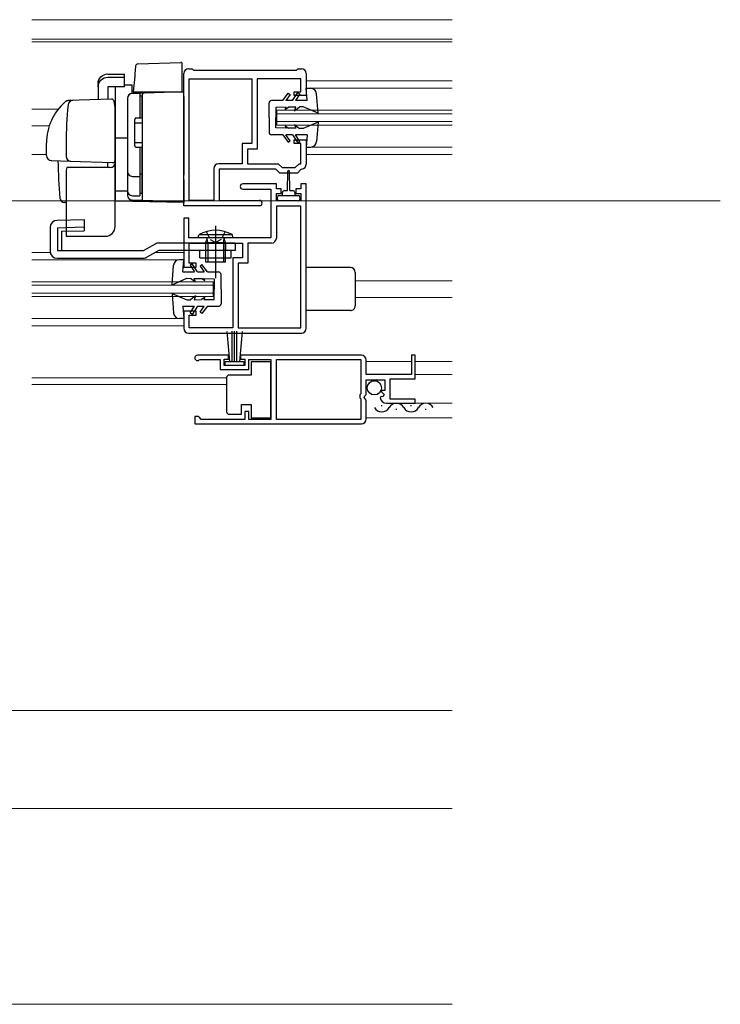
# Model space of a CAD drawing. Extents: x 0 to 1980, y 0 to 3205.
# Drawn here: x 646 to 789, y 2018 to 2219 of the extents above; entities that cross this region are included whole.
import ezdxf

# ---------------------------------------------------------------- set-up
doc = ezdxf.new("R2010")
doc.units = 0
doc.linetypes.add('YCENTER_1', pattern=[13, 10, -1, 1, -1])
doc.linetypes.add('YHIDDEN_1', pattern=[4, 3, -1])
for name, color, linetype, lineweight in [('YKK_11', 7, 'CONTINUOUS', 30), ('YKK_12', 2, 'CONTINUOUS', 13), ('YKK_13', 4, 'CONTINUOUS', 30), ('YKK_D', 6, 'CONTINUOUS', 13)]:
    doc.layers.add(name, color=color, linetype=linetype, lineweight=lineweight)

msp = doc.modelspace()

# ---------------------------------------------------------------- linework, layer by layer
at = {"layer": 'YKK_11', "linetype": 'ByBlock', "lineweight": -2, "ltscale": 0.5}
for p, q in [((680.71, 2209.31), (681.41, 2209.31)), ((681.41, 2209.31), (681.71, 2209.01)), ((681.71, 2209.01), (702.71, 2209.01)), ((702.71, 2209.01), (703.01, 2209.31)), ((703.01, 2209.31), (703.71, 2209.31)), ((679.71, 2181.31), (679.71, 2208.31)), ((680.81, 2182.41), (680.81, 2207.21)), ((680.81, 2182.41), (680.81, 2207.21)), ((680.81, 2207.21), (693.61, 2207.21)), ((693.61, 2207.21), (693.61, 2194.01)), ((703.61, 2207.21), (694.71, 2207.21)), ((694.71, 2207.21), (694.71, 2192.91)), ((703.61, 2204.61), (703.61, 2207.21)), ((704.71, 2208.31), (704.71, 2203.81)), ((702.21, 2203.81), (702.21, 2204.61)), ((702.21, 2204.61), (703.61, 2204.61)), ((704.71, 2203.81), (702.21, 2203.81)), ((693.61, 2194.01), (691.61, 2194.01)), ((691.61, 2194.01), (691.61, 2189.91)), ((694.71, 2192.91), (692.71, 2192.91)), ((692.71, 2192.91), (692.71, 2189.91)), ((702.21, 2194.01), (702.21, 2194.81)), ((702.21, 2194.81), (704.71, 2194.81)), ((703.61, 2194.01), (702.21, 2194.01)), ((703.61, 2189.91), (703.61, 2194.01)), ((704.71, 2194.81), (704.71, 2189.81)), ((685.81, 2188.91), (685.81, 2182.41)), ((691.61, 2189.91), (686.81, 2189.91)), ((692.71, 2189.91), (698.97, 2189.91)), ((698.97, 2189.91), (699.77, 2189.11)), ((699.77, 2189.11), (702.46, 2189.11)), ((702.46, 2189.11), (703.26, 2189.91)), ((703.26, 2189.91), (703.61, 2189.91)), ((698.51, 2188.81), (686.91, 2188.81)), ((686.91, 2188.81), (686.91, 2182.41)), ((699.31, 2188.01), (698.51, 2188.81)), ((702.91, 2188.01), (699.31, 2188.01)), ((703.63, 2188.73), (702.91, 2188.01)), ((703.82, 2188.82), (703.63, 2188.73)), ((698.61, 2185.81), (691.76, 2185.81)), ((698.61, 2184.81), (698.61, 2185.81)), ((704.71, 2185.81), (703.61, 2185.81)), ((703.61, 2185.81), (703.61, 2184.81)), ((704.71, 2156.31), (704.71, 2185.81)), ((691.76, 2184.71), (697.51, 2184.71)), ((697.51, 2184.71), (697.51, 2174.81)), ((699.61, 2184.81), (698.61, 2184.81)), ((698.61, 2182.31), (698.61, 2183.81)), ((698.61, 2183.81), (699.61, 2183.81)), ((699.61, 2183.81), (699.61, 2184.81)), ((703.61, 2184.81), (702.61, 2184.81)), ((702.61, 2184.81), (702.61, 2183.81)), ((702.61, 2183.81), (703.61, 2183.81)), ((703.61, 2183.81), (703.61, 2182.31)), ((695.16, 2181.31), (679.71, 2181.31)), ((685.81, 2182.41), (680.81, 2182.41)), ((686.91, 2182.41), (695.16, 2182.41)), ((703.61, 2182.31), (698.61, 2182.31)), ((703.61, 2181.21), (698.61, 2181.21)), ((698.61, 2181.21), (698.61, 2174.71)), ((703.61, 2156.41), (703.61, 2181.21)), ((703.61, 2156.41), (703.61, 2181.21)), ((680.71, 2178.81), (679.71, 2178.81)), ((679.71, 2178.81), (679.71, 2168.81)), ((680.71, 2174.81), (680.71, 2178.81)), ((697.51, 2174.81), (680.71, 2174.81)), ((680.81, 2169.61), (680.81, 2173.71)), ((680.81, 2173.71), (691.71, 2173.71)), ((691.71, 2173.71), (691.71, 2170.71)), ((697.61, 2173.71), (692.81, 2173.71)), ((692.81, 2173.71), (692.81, 2169.61)), ((679.71, 2168.81), (682.21, 2168.81)), ((682.21, 2169.61), (680.81, 2169.61)), ((682.21, 2168.81), (682.21, 2169.61)), ((691.71, 2170.71), (689.71, 2170.71)), ((689.71, 2170.71), (689.71, 2156.41)), ((692.81, 2169.61), (690.81, 2169.61)), ((690.81, 2169.61), (690.81, 2156.41)), ((682.21, 2159.81), (679.71, 2159.81)), ((679.71, 2159.81), (679.71, 2156.31)), ((680.81, 2156.41), (680.81, 2159.01)), ((680.81, 2159.01), (682.21, 2159.01)), ((682.21, 2159.01), (682.21, 2159.81)), ((680.71, 2155.31), (703.71, 2155.31)), ((689.71, 2156.41), (680.81, 2156.41)), ((690.81, 2156.41), (703.61, 2156.41)), ((688.86, 2150.81), (682.51, 2150.81)), ((688.86, 2150.01), (688.86, 2150.81)), ((715.96, 2150.81), (691.26, 2150.81)), ((691.26, 2150.81), (691.26, 2150.01)), ((726.96, 2150.81), (726.16, 2150.81)), ((726.16, 2150.81), (726.16, 2146.91)), ((726.96, 2146.01), (726.96, 2150.81)), ((682.87, 2149.84), (683.06, 2149.91)), ((683.06, 2149.91), (687.16, 2149.91)), ((687.16, 2149.91), (687.16, 2147.91)), ((687.96, 2148.71), (687.96, 2150.01)), ((687.96, 2150.01), (688.86, 2150.01)), ((692.16, 2148.71), (687.96, 2148.71)), ((691.26, 2150.01), (692.16, 2150.01)), ((692.16, 2150.01), (692.16, 2148.71)), ((692.96, 2147.91), (692.96, 2149.91)), ((692.96, 2149.91), (697.46, 2149.91)), ((697.46, 2149.91), (697.46, 2137.71)), ((698.66, 2149.91), (715.86, 2149.91)), ((698.66, 2137.71), (698.66, 2149.91)), ((715.86, 2149.91), (715.86, 2142.91)), ((716.96, 2146.91), (716.96, 2149.81)), ((687.16, 2147.91), (692.96, 2147.91)), ((726.16, 2146.91), (716.96, 2146.91)), ((716.96, 2142.81), (716.96, 2145.81)), ((716.96, 2145.81), (720.76, 2145.81)), ((720.76, 2145.81), (720.76, 2143.61)), ((721.86, 2141.81), (721.86, 2146.01)), ((721.86, 2146.01), (726.96, 2146.01)), ((715.86, 2142.91), (715.66, 2142.71)), ((715.66, 2142.71), (715.66, 2142.11)), ((716.66, 2142.51), (716.96, 2142.81)), ((720.14, 2143.61), (720.04, 2143.35)), ((720.04, 2143.35), (720.6, 2142.79)), ((720.76, 2143.61), (720.14, 2143.61)), ((720.6, 2142.79), (720.33, 2142.32)), ((715.66, 2142.11), (715.86, 2141.91)), ((715.86, 2141.91), (715.86, 2137.71)), ((716.51, 2142.18), (716.66, 2142.51)), ((716.96, 2141.64), (716.51, 2142.18)), ((716.96, 2137.81), (716.96, 2141.64)), ((720.01, 2142.4), (719.76, 2142.19)), ((720.33, 2142.32), (720.01, 2142.4)), ((721.06, 2141.01), (726.96, 2141.01)), ((726.96, 2141.81), (721.86, 2141.81)), ((726.96, 2141.01), (726.96, 2141.81)), ((692.96, 2139.31), (692.16, 2139.31)), ((692.16, 2139.31), (692.16, 2137.71)), ((692.96, 2137.71), (692.96, 2139.31)), ((682.66, 2138.31), (681.96, 2138.31)), ((681.96, 2138.31), (681.96, 2136.81)), ((681.96, 2136.81), (715.96, 2136.81)), ((681.96, 2136.81), (715.96, 2136.81)), ((682.96, 2138.01), (682.66, 2138.31)), ((683.26, 2137.71), (682.96, 2138.01)), ((692.16, 2137.71), (683.26, 2137.71)), ((697.46, 2137.71), (692.96, 2137.71)), ((715.86, 2137.71), (698.66, 2137.71))]:
    msp.add_line(p, q, dxfattribs=at)
for centre, radius, start, end in [((680.71, 2208.31), 1, 90, 180), ((703.71, 2208.31), 1, 0, 90), ((686.81, 2188.91), 1, 90, 180), ((703.71, 2189.81), 1, 275.7737, 0.0008), ((691.76, 2185.26), 0.55, 89.9992, 269.9992), ((695.16, 2181.86), 0.55, 270, 90), ((697.61, 2174.71), 1, 270, 360), ((680.71, 2156.31), 1, 180, 270), ((703.71, 2156.31), 1, 270.0005, 0.0004), ((682.51, 2150.26), 0.55, 90.0001, 310.1195), ((715.96, 2149.81), 1, 0, 90), ((721.06, 2142.31), 1.3, 185.2159, 270), ((715.96, 2137.81), 1, 270, 360)]:
    msp.add_arc(centre, radius, start, end, dxfattribs=at)
at = {"layer": 'YKK_12'}
for p, q in [((734.47, 2219.31), (648.72, 2219.31)), ((734.47, 2215.31), (648.72, 2215.31)), ((640.82, 2078.31), (734.47, 2078.31))]:
    msp.add_line(p, q, dxfattribs=at)
at = {"layer": 'YKK_12', "ltscale": 2}
for p, q in [((648.72, 2214.81), (734.47, 2214.81)), ((704.71, 2206.81), (734.47, 2206.81)), ((705.61, 2205.31), (734.47, 2205.31)), ((648.72, 2201.01), (654.07, 2201.01)), ((698.71, 2200.81), (734.47, 2200.81)), ((698.71, 2197.81), (698.71, 2200.81)), ((698.71, 2200.11), (734.47, 2200.11)), ((648.72, 2197.61), (652.25, 2197.61)), ((698.71, 2198.51), (734.47, 2198.51)), ((698.71, 2197.81), (734.47, 2197.81)), ((705.61, 2193.31), (734.47, 2193.31)), ((648.72, 2191.81), (651.71, 2191.81)), ((704.71, 2191.81), (734.47, 2191.81)), ((648.72, 2171.81), (652.44, 2171.81)), ((673.92, 2171.81), (679.71, 2171.81)), ((648.72, 2170.31), (678.81, 2170.31)), ((648.72, 2165.81), (685.71, 2165.81)), ((648.72, 2165.11), (685.71, 2165.11)), ((685.71, 2162.81), (685.71, 2165.81)), ((714.71, 2166.01), (734.47, 2166.01)), ((648.72, 2163.51), (685.71, 2163.51)), ((648.72, 2162.81), (685.71, 2162.81)), ((714.71, 2162.61), (734.47, 2162.61)), ((648.72, 2158.31), (678.8, 2158.31)), ((648.72, 2156.81), (679.85, 2156.81)), ((716.96, 2149.51), (726.16, 2149.51)), ((726.96, 2149.51), (734.47, 2149.51)), ((726.96, 2146.91), (734.47, 2146.91)), ((648.72, 2146.21), (688.46, 2146.21)), ((648.72, 2144.81), (688.46, 2144.81)), ((721.06, 2141.01), (734.47, 2141.01)), ((716.96, 2138.01), (734.47, 2138.01))]:
    msp.add_line(p, q, dxfattribs=at)
at = {"layer": 'YKK_12', "linetype": 'YCENTER_1', "ltscale": 2}
for p in [(472.08, 2182.31), (484.21, 2182.31)]:
    msp.add_line(p, (789.21, 2182.31), dxfattribs=at)
at = {"layer": 'YKK_13', "linetype": 'Continuous'}
for p, q in [((669.87, 2209.84), (669.73, 2208.22)), ((670.35, 2210.29), (679.1, 2210.6)), ((679.41, 2208.59), (679.41, 2210.3)), ((664.21, 2208.22), (667.61, 2208.22)), ((664.21, 2207.56), (667.61, 2207.56)), ((667.61, 2207.56), (667.61, 2208.22)), ((667.61, 2205.62), (667.61, 2207.56)), ((669.69, 2207.76), (669.41, 2204.61)), ((669.73, 2208.22), (669.69, 2207.76)), ((679.41, 2207.95), (679.41, 2208.59)), ((679.41, 2204.61), (679.41, 2207.95)), ((662.21, 2206.28), (662.21, 2205.62)), ((662.21, 2205.62), (662.21, 2202.99)), ((664.21, 2205.62), (664.21, 2203.06)), ((667.61, 2205.62), (664.21, 2205.62)), ((665.71, 2205.48), (665.71, 2199.73)), ((667.61, 2206), (669.18, 2206.03)), ((669.18, 2204.24), (669.18, 2206.03)), ((664.97, 2203.08), (656.14, 2202.78)), ((668.21, 2203.24), (668.21, 2184.29)), ((671.7, 2204.33), (669.18, 2204.24)), ((669.41, 2204.61), (669.44, 2204.61)), ((669.44, 2204.61), (679.41, 2204.61)), ((671.21, 2203.83), (671.21, 2203.33)), ((671.21, 2203.33), (671.21, 2187.89)), ((679.71, 2204.61), (671.7, 2204.33)), ((678.71, 2204.58), (679.71, 2204.61)), ((679.71, 2203.61), (679.71, 2204.61)), ((679.71, 2203.61), (679.71, 2187.67)), ((656.97, 2202.81), (656.12, 2202.78)), ((665.68, 2201.37), (665.48, 2202.66)), ((665.71, 2201.11), (665.68, 2201.37)), ((665.71, 2199.41), (665.71, 2201.11)), ((665.71, 2190.63), (665.71, 2201.11)), ((665.71, 2199.41), (665.71, 2201.11)), ((665.71, 2199.73), (665.71, 2198.9)), ((665.71, 2199.41), (665.71, 2198.81)), ((665.71, 2199.41), (665.71, 2198.81)), ((665.71, 2199.41), (665.71, 2198.81)), ((671.21, 2199.81), (671.21, 2199.31)), ((665.71, 2198.9), (665.71, 2195.16)), ((665.71, 2198.41), (665.71, 2197.81)), ((665.71, 2196.93), (665.71, 2196.89)), ((665.71, 2196.89), (665.71, 2195.93)), ((665.71, 2195.93), (665.71, 2195.56)), ((665.71, 2195.56), (665.71, 2184.38)), ((665.71, 2195.41), (665.71, 2194.81)), ((668.21, 2195.11), (665.71, 2195.15)), ((651.71, 2191.57), (651.71, 2194.11)), ((655.71, 2194.11), (655.71, 2191.41)), ((665.71, 2194.41), (665.71, 2193.81)), ((671.21, 2193.11), (671.21, 2192.61)), ((652.68, 2190.57), (656.47, 2190.43)), ((656.47, 2190.43), (665.2, 2190.13)), ((664.21, 2189.11), (664.21, 2190.16)), ((671.21, 2187.89), (671.21, 2187.4)), ((671.21, 2187.4), (671.21, 2182.41)), ((679.71, 2186.71), (679.71, 2187.67)), ((671.21, 2185.08), (671.21, 2185.53)), ((679.71, 2186.71), (679.71, 2182.01)), ((665.71, 2184.38), (668.21, 2184.35)), ((665.71, 2184.38), (665.71, 2182.81)), ((668.21, 2184.29), (668.21, 2183.49)), ((671.21, 2183.76), (671.22, 2183.72)), ((655.71, 2181.96), (655.39, 2181.97)), ((665.71, 2182.81), (665.71, 2182.61)), ((665.71, 2182.61), (665.71, 2182.6)), ((679.71, 2182.11), (669.18, 2182.48))]:
    msp.add_line(p, q, dxfattribs=at)
at = {"layer": 'YKK_13', "linetype": 'Continuous', "ltscale": 0.5}
for p, q in [((704.91, 2202.81), (704.71, 2205.31)), ((704.71, 2205.31), (705.61, 2205.31)), ((668.21, 2203.26), (668.21, 2184.38)), ((670.71, 2204.26), (669.21, 2204.26)), ((670.71, 2204.26), (670.71, 2199.26)), ((670.71, 2203.76), (671.21, 2203.76)), ((671.21, 2199.26), (671.21, 2203.76)), ((699.91, 2202.81), (701.01, 2204.31)), ((701.41, 2204.02), (700.53, 2202.81)), ((701.01, 2204.31), (701.41, 2204.02)), ((701.91, 2202.81), (702.99, 2204.46)), ((703.41, 2204.18), (702.52, 2202.81)), ((702.99, 2204.46), (703.41, 2204.18)), ((707.11, 2200.21), (706.81, 2204.2)), ((665.71, 2177.11), (665.71, 2201.41)), ((697.11, 2199.31), (697.11, 2202.31)), ((699.91, 2202.81), (697.61, 2202.81)), ((700.61, 2201.45), (698.51, 2201.41)), ((698.51, 2201.41), (698.51, 2199.31)), ((700.41, 2201.01), (701.11, 2201.46)), ((700.41, 2201.01), (700.61, 2201.45)), ((701.91, 2202.81), (700.53, 2202.81)), ((702.61, 2201.48), (701.11, 2201.46)), ((702.31, 2200.71), (703.31, 2201.5)), ((702.31, 2200.71), (702.61, 2201.48)), ((704.91, 2202.81), (702.52, 2202.81)), ((704.11, 2201.51), (703.31, 2201.5)), ((707.11, 2200.21), (704.11, 2201.51)), ((669.71, 2193.56), (669.71, 2198.96)), ((670.01, 2199.26), (671.21, 2199.26)), ((697.11, 2199.31), (697.11, 2196.31)), ((698.51, 2197.21), (698.51, 2199.31)), ((669.71, 2198.26), (671.21, 2198.26)), ((700.61, 2197.17), (698.51, 2197.21)), ((700.41, 2197.61), (701.11, 2197.16)), ((700.41, 2197.61), (700.61, 2197.17)), ((702.61, 2197.14), (701.11, 2197.16)), ((702.31, 2197.91), (703.31, 2197.12)), ((702.31, 2197.91), (702.61, 2197.14)), ((704.11, 2197.11), (703.31, 2197.12)), ((707.11, 2198.41), (704.11, 2197.11)), ((707.11, 2198.41), (706.81, 2194.42)), ((699.91, 2195.81), (697.61, 2195.81)), ((699.91, 2195.81), (701.01, 2194.31)), ((701.91, 2195.81), (700.53, 2195.81)), ((701.41, 2194.6), (700.53, 2195.81)), ((701.91, 2195.81), (702.99, 2194.16)), ((703.41, 2194.44), (702.52, 2195.81)), ((704.91, 2195.81), (702.52, 2195.81)), ((704.91, 2195.81), (704.71, 2193.31)), ((669.71, 2194.26), (671.21, 2194.26)), ((670.01, 2193.26), (671.21, 2193.26)), ((670.71, 2193.26), (670.71, 2183.36)), ((671.21, 2183.88), (671.21, 2193.26)), ((701.01, 2194.31), (701.41, 2194.6)), ((702.99, 2194.16), (703.41, 2194.44)), ((704.71, 2193.31), (705.61, 2193.31)), ((655.71, 2188.61), (655.71, 2175.11)), ((669.21, 2187.33), (670.71, 2187.33)), ((670.71, 2187.85), (671.21, 2187.85)), ((700.86, 2184.41), (700.96, 2188.36)), ((701.36, 2184.41), (701.26, 2188.36)), ((669.21, 2183.38), (670.71, 2183.38)), ((670.71, 2183.88), (671.21, 2183.88)), ((698.81, 2182.61), (698.81, 2183.11)), ((699.11, 2183.41), (701.11, 2183.41)), ((699.86, 2183.41), (699.86, 2184.01)), ((700.26, 2184.41), (700.86, 2184.41)), ((701.11, 2183.41), (703.11, 2183.41)), ((701.36, 2184.41), (701.96, 2184.41)), ((702.36, 2184.01), (702.36, 2183.41)), ((703.41, 2183.11), (703.41, 2182.61)), ((703.11, 2182.31), (699.11, 2182.31)), ((652.41, 2176.85), (652.41, 2172.11)), ((653.87, 2178.35), (659.35, 2178.51)), ((653.91, 2176.85), (659.39, 2177.01)), ((653.91, 2176.85), (653.91, 2172.11)), ((659.35, 2178.51), (659.41, 2176.24)), ((654.75, 2176.11), (659.41, 2176.24)), ((654.75, 2176.11), (654.75, 2172.11)), ((655.71, 2175.11), (663.71, 2175.11)), ((682.61, 2174.81), (682.82, 2175.46)), ((682.82, 2175.46), (689.61, 2175.46)), ((689.81, 2174.81), (689.61, 2175.46)), ((673.87, 2173.51), (671.44, 2172.11)), ((690.21, 2173.71), (674.62, 2173.71)), ((689.81, 2174.81), (682.61, 2174.81)), ((684.21, 2173.81), (684.47, 2174.54)), ((684.21, 2173.81), (688.21, 2173.81)), ((684.21, 2169.81), (684.21, 2173.81)), ((684.21, 2173.68), (684.21, 2173.6)), ((684.59, 2173.81), (684.48, 2174.64)), ((684.59, 2173.81), (684.59, 2169.81)), ((687.84, 2173.81), (687.95, 2174.64)), ((687.84, 2173.81), (687.84, 2169.81)), ((688.21, 2173.81), (687.96, 2174.54)), ((688.21, 2169.81), (688.21, 2173.81)), ((688.21, 2173.71), (688.21, 2172.21)), ((690.21, 2173.71), (690.21, 2172.21)), ((671.44, 2172.11), (653.91, 2172.11)), ((674.62, 2172.21), (672.19, 2170.81)), ((690.21, 2172.21), (674.62, 2172.21)), ((683.01, 2170.71), (683.01, 2172.21)), ((689.41, 2170.71), (689.41, 2172.21)), ((653.91, 2170.61), (671.44, 2170.61)), ((677.31, 2165.21), (677.62, 2169.2)), ((679.71, 2170.31), (678.81, 2170.31)), ((679.51, 2167.81), (679.71, 2170.31)), ((681.44, 2169.46), (681.01, 2169.18)), ((681.01, 2169.18), (681.91, 2167.81)), ((682.51, 2167.81), (681.44, 2169.46)), ((683.01, 2170.71), (689.41, 2170.71)), ((683.42, 2169.31), (683.02, 2169.02)), ((683.02, 2169.02), (683.9, 2167.81)), ((684.52, 2167.81), (683.42, 2169.31)), ((688.21, 2169.81), (684.21, 2169.81)), ((679.51, 2167.81), (681.91, 2167.81)), ((682.51, 2167.81), (683.9, 2167.81)), ((684.52, 2167.81), (686.81, 2167.81)), ((687.31, 2164.31), (687.31, 2167.31)), ((713.71, 2168.71), (704.71, 2168.71)), ((714.71, 2167.71), (714.71, 2160.91)), ((677.31, 2165.21), (680.31, 2166.51)), ((680.31, 2166.51), (681.11, 2166.5)), ((682.11, 2165.71), (681.11, 2166.5)), ((682.11, 2165.71), (681.81, 2166.48)), ((681.81, 2166.48), (683.31, 2166.46)), ((684.01, 2166.01), (683.31, 2166.46)), ((684.01, 2166.01), (683.81, 2166.45)), ((683.81, 2166.45), (685.91, 2166.41)), ((685.91, 2166.41), (685.91, 2164.31)), ((677.31, 2163.41), (680.31, 2162.11)), ((677.31, 2163.41), (677.62, 2159.42)), ((682.11, 2162.91), (681.11, 2162.12)), ((682.11, 2162.91), (681.81, 2162.14)), ((685.91, 2162.21), (685.91, 2164.31)), ((687.31, 2164.31), (687.31, 2161.31)), ((679.51, 2160.81), (679.71, 2158.31)), ((679.51, 2160.81), (681.91, 2160.81)), ((680.31, 2162.11), (681.11, 2162.12)), ((681.01, 2159.44), (681.91, 2160.81)), ((682.51, 2160.81), (681.44, 2159.16)), ((681.81, 2162.14), (683.31, 2162.16)), ((682.51, 2160.81), (683.9, 2160.81)), ((683.02, 2159.6), (683.9, 2160.81)), ((684.01, 2162.61), (683.31, 2162.16)), ((684.52, 2160.81), (683.42, 2159.31)), ((684.01, 2162.61), (683.81, 2162.17)), ((683.81, 2162.17), (685.91, 2162.21)), ((684.52, 2160.81), (686.81, 2160.81)), ((681.44, 2159.16), (681.01, 2159.44)), ((683.42, 2159.31), (683.02, 2159.6)), ((713.71, 2159.91), (704.71, 2159.91)), ((679.71, 2158.31), (678.81, 2158.31)), ((688.53, 2155.69), (689.06, 2149.56)), ((689.56, 2149.56), (689.56, 2155.71)), ((690.06, 2149.56), (690.06, 2155.71)), ((690.56, 2149.56), (690.56, 2155.71)), ((691.6, 2155.69), (691.06, 2149.56)), ((688.16, 2149.56), (691.96, 2149.56)), ((688.16, 2148.71), (688.16, 2149.56)), ((691.96, 2148.71), (688.16, 2148.71)), ((691.96, 2149.56), (691.96, 2148.71)), ((697.46, 2149.46), (693.46, 2149.46)), ((693.46, 2149.46), (693.46, 2146.76)), ((697.46, 2138.06), (697.46, 2149.46)), ((693.46, 2146.76), (688.96, 2146.76)), ((688.46, 2146.26), (688.46, 2145.76)), ((688.46, 2145.76), (688.46, 2139.76)), ((691.46, 2138.76), (691.46, 2140.76)), ((691.46, 2140.76), (693.46, 2140.76)), ((693.46, 2140.76), (693.46, 2138.06)), ((688.46, 2139.76), (688.46, 2139.26)), ((688.96, 2138.76), (691.46, 2138.76)), ((693.46, 2138.06), (697.46, 2138.06))]:
    msp.add_line(p, q, dxfattribs=at)
at = {"layer": 'YKK_13'}
for p, q in [((664.71, 2189.11), (655.85, 2189.11)), ((679.71, 2182.01), (665.71, 2182.25))]:
    msp.add_line(p, q, dxfattribs=at)
at = {"layer": 'YKK_13', "linetype": 'YCENTER_1', "ltscale": 0.5}
for p, q in [((686.21, 2177.24), (686.21, 2166.53)), ((686.21, 2175), (686.21, 2168.97))]:
    msp.add_line(p, q, dxfattribs=at)
at = {"layer": 'YKK_13', "linetype": 'YHIDDEN_1', "ltscale": 0.5}
for p, q in [((684.26, 2176.04), (685.07, 2174.41)), ((688.17, 2176.04), (687.36, 2174.41)), ((685.07, 2174.41), (686.21, 2173.8)), ((687.36, 2174.41), (686.21, 2173.8))]:
    msp.add_line(p, q, dxfattribs=at)
at = {"layer": 'YKK_13', "ltscale": 0.5}
for p, q in [((720.21, 2140.51), (720.01, 2140.51)), ((723.21, 2139.75), (723.01, 2139.75)), ((726.21, 2140.51), (726.01, 2140.51)), ((729.21, 2139.75), (729.01, 2139.75))]:
    msp.add_line(p, q, dxfattribs=at)
at = {"layer": 'YKK_13', "linetype": 'Continuous', "ltscale": 0.5}
msp.add_circle((718.61, 2144.16), 1.45, dxfattribs=at)
at = {"layer": 'YKK_13', "linetype": 'Continuous'}
for centre, radius, start, end in [((670.37, 2209.79), 0.5, 91.973, 175), ((679.11, 2210.3), 0.3, 0, 92), ((666.21, 2205.48), 0.5, 163.4297, 180), ((664.99, 2202.58), 0.5, 8.5308, 92), ((669.21, 2203.24), 1, 92, 180), ((671.71, 2203.83), 0.5, 92, 180), ((652.71, 2191.57), 1, 180, 268), ((656.71, 2191.41), 1, 180, 268), ((769.01, 2192.61), 115, 181.0424, 184.8508), ((664.71, 2190.11), 1, 270, 0), ((665.21, 2190.63), 0.5, 268, 0), ((655.42, 2182.97), 1, 184.8508, 268), ((669.21, 2183.48), 1, 180, 268)]:
    msp.add_arc(centre, radius, start, end, dxfattribs=at)
at = {"layer": 'YKK_13', "linetype": 'Continuous', "ltscale": 0.5}
for centre, radius, start, end in [((705.61, 2204.11), 1.2, 4.3481, 90), ((669.21, 2203.26), 1, 90, 180), ((697.61, 2202.31), 0.5, 90, 180), ((670.01, 2198.96), 0.3, 90, 180), ((697.61, 2196.31), 0.5, 180, 270), ((670.01, 2193.56), 0.3, 180, 270), ((705.61, 2194.51), 1.2, 270, 355.6519), ((656.71, 2188.61), 1, 150, 180), ((669.21, 2188.33), 1, 180, 270), ((701.11, 2188.36), 0.15, 1.5269, 178.4735), ((669.21, 2184.38), 1, 180, 270), ((699.11, 2183.11), 0.3, 90, 180), ((700.26, 2184.01), 0.4, 90, 180), ((701.96, 2184.01), 0.4, 0.0022, 90), ((703.11, 2183.11), 0.3, 0, 90), ((699.11, 2182.61), 0.3, 180, 270), ((703.11, 2182.61), 0.3, 270, 0), ((653.91, 2176.85), 1.5, 91.6366, 180), ((663.71, 2177.11), 2, 270, 0), ((686.21, 2169.11), 7.2, 61.8778, 118.1222), ((674.62, 2172.21), 1.5, 90, 120), ((684.28, 2174.61), 0.2, 340.5781, 90), ((688.14, 2174.61), 0.2, 90, 199.4219), ((653.91, 2172.11), 1.5, 180, 270), ((671.44, 2172.11), 1.5, 270, 300), ((678.81, 2169.11), 1.2, 90, 175.6519), ((686.81, 2167.31), 0.5, 0, 90), ((713.71, 2167.71), 1, 0.0009, 90), ((686.81, 2161.31), 0.5, 270, 0), ((713.71, 2160.91), 1, 269.986, 0.0009), ((678.81, 2159.51), 1.2, 184.3481, 270), ((688.96, 2146.26), 0.5, 90, 180), ((688.96, 2139.26), 0.5, 180, 270)]:
    msp.add_arc(centre, radius, start, end, dxfattribs=at)
at = {"layer": 'YKK_13'}
for centre, radius, start, end in [((662.71, 2194.21), 11, 130.8281, 180.5186), ((656.18, 2201.78), 1, 92, 130.8281), ((736.71, 2194.1), 81, 174.4694, 179.9914), ((657.09, 2201.81), 1, 92, 174.4694)]:
    msp.add_arc(centre, radius, start, end, dxfattribs=at)
at = {"layer": 'YKK_13', "ltscale": 0.5}
for centre, start, end in [((723.11, 2139.29), 29.1906, 150.8094), ((729.11, 2139.29), 29.1906, 150.8094), ((720.11, 2140.97), 209.1994, 330.8006), ((726.11, 2140.97), 209.1994, 330.8006)]:
    msp.add_arc(centre, 1.72, start, end, dxfattribs=at)
at = {"layer": 'YKK_13', "linetype": 'Continuous', "extrusion": (0, 0, -1)}
for centre in [(664.21, 2206.28), (664.21, 2205.62)]:
    msp.add_ellipse(centre, major_axis=(2, 0), ratio=0.971846, start_param=3.141593, end_param=4.712389, dxfattribs=at)
at = {"layer": 'YKK_D', "ltscale": 2}
for p, q in [((388.71, 2058.31), (734.47, 2058.31)), ((358.21, 2018.31), (734.47, 2018.31))]:
    msp.add_line(p, q, dxfattribs=at)

doc.saveas('drawing.dxf')
